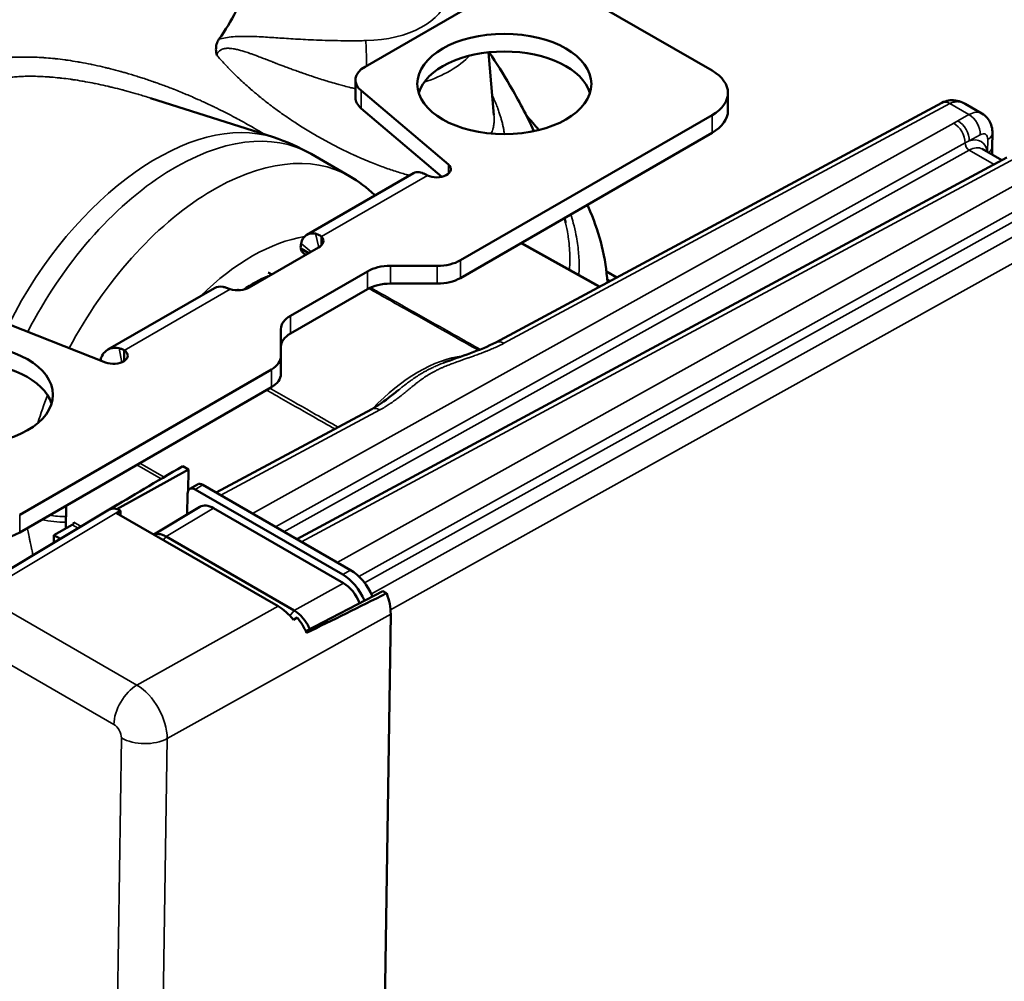
# Model space of a CAD drawing. Units: millimetres. Extents: x 0 to 2376, y 0 to 1680.
# Drawn here: x 2068 to 2159, y 720 to 809 of the extents above; entities that cross this region are included whole.
import ezdxf

# ---------------------------------------------------------------- set-up
doc = ezdxf.new("R2010")
doc.units = ezdxf.units.MM
doc.header["$LTSCALE"] = 4
doc.layers.add('Visible (ISO)', color=7, linetype='Continuous', lineweight=50)
doc.layers.add('Visible Narrow (ISO)', color=7, linetype='Continuous', lineweight=35)

msp = doc.modelspace()

# ---------------------------------------------------------------- linework, layer by layer
at = {"layer": 'Visible (ISO)'}
for p, q in [((2099.921, 804.324), (2112.018, 811.308)), ((2119.089, 811.308), (2131.817, 803.96)), ((2111.274, 805.644), (2111.768, 799.882)), ((2099.043, 803.099), (2099.043, 801.466)), ((2107.578, 795.319), (2099.562, 802.125)), ((2133.282, 801.918), (2133.282, 800.285)), ((2080.201, 801.44), (2091.494, 797.831)), ((2111.931, 778.97), (2152.942, 801.009)), ((2106.975, 794.197), (2099.562, 800.492)), ((2155.082, 800.911), (2156.631, 800.017)), ((2131.817, 799.877), (2108.684, 786.521)), ((2131.817, 798.244), (2108.684, 784.888)), ((2157.586, 798.225), (2157.567, 796.956)), ((2158.447, 795.718), (2156.645, 796.758)), ((2157.561, 796.592), (2157.556, 796.232)), ((2158.916, 795.97), (2093.638, 760.89)), ((2094.961, 796.298), (2098.497, 794.257)), ((2094.567, 788.871), (2104.376, 794.534)), ((2095.918, 788.704), (2095.918, 787.903)), ((2095.649, 787.691), (2089.285, 784.017)), ((2094.011, 787.603), (2094.754, 787.174)), ((2121.481, 784.103), (2114.278, 788.118)), ((2118.72, 787.458), (2118.72, 787.458)), ((2094.298, 787.162), (2094.515, 787.036)), ((2118.727, 787.315), (2118.727, 787.315)), ((2119.566, 786.969), (2119.566, 786.969)), ((2106.563, 786.014), (2102.26, 786.014)), ((2100.139, 785.507), (2093.068, 781.424)), ((2123.061, 784.952), (2122.107, 785.502)), ((2076.272, 778.308), (2086.082, 783.972)), ((2100.139, 783.874), (2093.068, 779.791)), ((2106.563, 784.381), (2102.26, 784.381)), ((2064.284, 781.758), (2076.073, 777.129)), ((2092.189, 780.2), (2092.189, 777.715)), ((2077.792, 777.262), (2077.792, 778.238)), ((2092.189, 777.715), (2092.189, 776.082)), ((2107.117, 777.086), (2107.117, 777.086)), ((2068.178, 763.135), (2091.31, 776.491)), ((2068.178, 761.502), (2091.31, 774.858)), ((2103.036, 774.628), (2103.036, 774.628)), ((2086.237, 765.163), (2100.539, 772.849)), ((2083.692, 767.295), (2083.171, 767.596)), ((2077.095, 763.649), (2083.692, 767.295)), ((2083.662, 765.326), (2083.692, 767.295)), ((2084.508, 765.913), (2083.813, 765.497)), ((2085.016, 765.868), (2098.593, 758.029)), ((2083.573, 763.148), (2083.602, 765.037)), ((2084.321, 765.453), (2097.873, 757.628)), ((2077.173, 764.056), (2063.501, 755.882)), ((2072.422, 761.866), (2072.454, 763.971)), ((2077.089, 763.288), (2077.437, 763.495)), ((2077.089, 763.288), (2091.945, 754.711)), ((2077.437, 763.495), (2077.419, 763.506)), ((2077.437, 763.495), (2077.431, 763.09)), ((2080.506, 761.315), (2084.736, 763.844)), ((2097.933, 756.846), (2086.007, 763.732)), ((2071.325, 761.265), (2073.015, 762.191)), ((2071.314, 760.553), (2071.325, 761.265)), ((2071.325, 761.265), (2071.936, 760.925)), ((2081.639, 761.121), (2093.41, 754.325)), ((2094.485, 752.42), (2101.554, 756.108)), ((2101.909, 755.903), (2101.554, 756.108)), ((2102.279, 753.997), (2101.185, 681.034)), ((2093.694, 753.677), (2093.334, 753.476))]:
    msp.add_line(p, q, dxfattribs=at)
for centre in [(2112.725, 802.735), (2063.228, 774.158)]:
    msp.add_ellipse(centre, major_axis=(-8, 0), ratio=0.57735, dxfattribs=at)
for centre, major_axis, ratio, start_param, end_param in [((2112.725, 801.102), (-8, 0), 0.57735, 3.319303, 6.105475), ((2102.043, 803.099), (-3, 0), 0.57735, 5.497787, 6.880327), ((2128.282, 801.918), (5, 0), 0.57735, 5.497787, 7.068583), ((2102.043, 801.466), (-3, 0), 0.57735, 0, 0.597141), ((2128.282, 800.285), (5, 0), 0.57735, 5.497787, 6.283185), ((2155.385, 797.85), (1.244, 2.169), 0.575297, 6.281464, 6.281474), ((2106.503, 794.897), (1.3, 0), 0.57735, 4.00399, 6.880327), ((2095.967, 786.446), (-1.4, 2.425), 0.57735, 5.811022, 6.847213), ((2094.588, 788.303), (1.5, 0), 0.57735, 5.497787, 6.763891), ((2095.048, 788.461), (-0.75, -1.299), 0.57735, 5.711425, 6.283185), ((2106.563, 787.746), (-3, 0), 0.57735, 1.570796, 2.356194), ((2102.26, 784.282), (-3, 0), 0.57735, 4.712389, 5.497787), ((2089.532, 772.606), (7.175, 12.427), 0.57735, 0.637558, 0.866497), ((2106.563, 786.113), (-3, 0), 0.57735, 1.570796, 2.356194), ((2087.482, 781.547), (-1.4, 2.425), 0.57735, 5.811022, 6.283185), ((2088.224, 784.629), (-1.5, 0), 0.57735, 1.090091, 2.356194), ((2102.26, 782.649), (-3, 0), 0.57735, 4.712389, 5.497787), ((2095.189, 780.2), (-3, 0), 0.57735, 5.497787, 6.283185), ((2095.189, 778.567), (-3, 0), 0.57735, 5.497787, 6.283185), ((2076.804, 777.75), (1.3, 0), 0.57735, 4.115248, 6.991584), ((2089.189, 777.715), (3, 0), 0.57735, 5.497787, 6.283185), ((2063.228, 772.525), (-8, 0), 0.57735, 3.319303, 6.105475), ((2089.189, 776.082), (3, 0), 0.57735, 5.497787, 6.283185), ((2106.068, 779.001), (-39.81, -22.138), 0.030764, 5.307967, 5.534853), ((2084.309, 764.629), (-0.487, 0.874), 0.58716, 5.506814, 7.077306), ((2085.004, 765.044), (-0.487, 0.874), 0.58716, 5.506814, 6.301091), ((2085.976, 761.672), (-1.217, 2.185), 0.58716, 5.506814, 6.301091), ((2077.394, 761.858), (-0.974, 1.748), 0.58716, 5.506814, 6.273572), ((2073.018, 762.355), (0.101, 0.172), 0.582451, 3.913708, 5.484504), ((2064.642, 763.543), (5, 0), 0.57735, 3.926991, 5.497787), ((2097.829, 754.746), (-1.704, 3.057), 0.587517, 4.548492, 5.506521), ((2098.549, 755.147), (1.704, -3.057), 0.587517, 1.400285, 2.364928), ((2097.901, 754.788), (-1.217, 2.184), 0.587517, 4.487214, 5.506521), ((2141.482, 779.064), (82.448, 42.642), 0.029635, 4.091625, 4.196501), ((2099.45, 755.629), (1.947, -3.494), 0.587517, 0.794436, 1.329007), ((2091.894, 751.417), (-1.947, 3.494), 0.587517, 4.990469, 5.506521), ((2092.255, 751.618), (-1.946, 3.493), 0.587338, 4.575427, 4.990544), ((2163.92, 723.535), (15, 0), 0.57735, 4.074687, 7.732519), ((2163.92, 721.085), (15, 0), 0.57735, 3.938116, 6.283185)]:
    msp.add_ellipse(centre, major_axis=major_axis, ratio=ratio, start_param=start_param, end_param=end_param, dxfattribs=at)
for points, knots in [([(2086.497, 806.853), (2087.699, 808.527), (2088.58, 810.263), (2089.51, 813.844), (2089.537, 815.626), (2089.147, 817.409)], [-1.866908, -1.866908, -1.866908, -1.866908, -0.934165, -0.934165, -0.000002, -0.000002, -0.000002, -0.000002]), ([(2086.287, 805.395), (2086.25, 805.563), (2086.201, 805.897), (2086.25, 806.402), (2086.396, 806.711), (2086.497, 806.853)], [0.0000263, 0.0000263, 0.0000263, 0.0000263, 0.3333333, 0.6666667, 1, 1, 1, 1]), ([(2111.327, 805.65), (2111.994, 804.659), (2112.634, 803.644), (2114.034, 801.25), (2114.777, 799.843), (2115.45, 798.392)], [6.193218, 6.193218, 6.193218, 6.193218, 6.5720541, 6.5720541, 7.0668586, 7.0668586, 7.0668586, 7.0668586]), ([(2152.942, 801.009), (2153.13, 801.11), (2153.336, 801.18), (2153.756, 801.252), (2153.974, 801.255), (2154.41, 801.195), (2154.631, 801.129), (2154.921, 800.999), (2155.003, 800.957), (2155.082, 800.911)], [0, 0, 0, 0, 0.064788, 0.064788, 0.1298091, 0.1298091, 0.1988581, 0.1988581, 0.2267356, 0.2267356, 0.2267356, 0.2267356]), ([(2156.631, 800.017), (2156.807, 799.915), (2156.968, 799.782), (2157.233, 799.476), (2157.34, 799.301), (2157.501, 798.923), (2157.552, 798.714), (2157.583, 798.412), (2157.587, 798.318), (2157.586, 798.225)], [0, 0, 0, 0, 0.0631123, 0.0631123, 0.1255281, 0.1255281, 0.1913296, 0.1913296, 0.2204278, 0.2204278, 0.2204278, 0.2204278]), ([(2104.376, 794.534), (2104.451, 794.577), (2104.535, 794.607), (2104.624, 794.621), (2104.637, 794.623), (2104.65, 794.625), (2104.663, 794.626), (2104.814, 794.643), (2104.981, 794.62), (2105.157, 794.557), (2105.172, 794.551), (2105.187, 794.546), (2105.202, 794.54)], [0.58971, 0.58971, 0.58971, 0.58971, 0.7297719, 0.7297719, 0.7297719, 0.75, 0.75, 0.75, 0.9805174, 0.9805174, 0.9805174, 1, 1, 1, 1]), ([(2100.831, 792.487), (2100.816, 792.502), (2100.801, 792.516), (2100.099, 793.193), (2099.328, 793.777), (2098.497, 794.257)], [3.7848047, 3.7848047, 3.7848047, 3.7848047, 3.7879009, 3.7879009, 3.9304099, 3.9304099, 3.9304099, 3.9304099]), ([(2105.202, 794.54), (2105.24, 794.525), (2105.278, 794.509), (2105.359, 794.474), (2105.4, 794.455), (2105.485, 794.415), (2105.528, 794.393), (2105.601, 794.356), (2105.629, 794.342), (2105.657, 794.327)], [0, 0, 0, 0, 0.276116, 0.276116, 0.551613, 0.551613, 0.826944, 0.826944, 1, 1, 1, 1]), ([(2120.349, 791.623), (2120.443, 791.419), (2120.533, 791.214), (2121.511, 788.922), (2122.072, 786.71), (2122.193, 784.485)], [7.234884, 7.234884, 7.234884, 7.234884, 7.336197, 7.336197, 8.363535, 8.363535, 8.363535, 8.363535]), ([(2095.357, 788.973), (2095.456, 788.953), (2095.553, 788.92), (2095.741, 788.83), (2095.832, 788.773), (2095.918, 788.704)], [0.000001, 0.000001, 0.000001, 0.000001, 0.04408289, 0.04408289, 0.08813021, 0.08813021, 0.08813021, 0.08813021]), ([(2094.035, 788.063), (2094.019, 787.99), (2094.009, 787.914), (2094.001, 787.761), (2094.003, 787.682), (2094.011, 787.603)], [0.00000073, 0.00000073, 0.00000073, 0.00000073, 0.03107878, 0.03107878, 0.06215729, 0.06215729, 0.06215729, 0.06215729]), ([(2091.216, 785.299), (2091.262, 785.272), (2091.306, 785.244), (2091.347, 785.215), (2091.349, 785.214), (2091.351, 785.212), (2091.353, 785.211)], [0, 0, 0, 0, 0.08333333, 0.08333333, 0.08333333, 0.08744525, 0.08744525, 0.08744525, 0.08744525]), ([(2087.531, 783.861), (2087.412, 783.911), (2087.296, 783.954), (2087.076, 784.026), (2086.97, 784.054), (2086.872, 784.074)], [0.000001, 0.000001, 0.000001, 0.000001, 0.04403542, 0.04403542, 0.08810439, 0.08810439, 0.08810439, 0.08810439]), ([(2077.309, 778.436), (2077.093, 778.483), (2076.884, 778.49), (2076.691, 778.458), (2076.674, 778.455), (2076.658, 778.452), (2076.642, 778.448), (2076.452, 778.409), (2076.28, 778.329), (2076.131, 778.213), (2076.118, 778.203), (2076.105, 778.192), (2076.092, 778.181), (2075.948, 778.059), (2075.828, 777.899), (2075.737, 777.711), (2075.729, 777.694), (2075.721, 777.677), (2075.714, 777.66), (2075.666, 777.554), (2075.628, 777.438), (2075.599, 777.316)], [0, 0, 0, 0, 0.2305178, 0.2305178, 0.2305178, 0.25, 0.25, 0.25, 0.4797717, 0.4797717, 0.4797717, 0.5, 0.5, 0.5, 0.7297719, 0.7297719, 0.7297719, 0.75, 0.75, 0.75, 0.8766072, 0.8766072, 0.8766072, 0.8766072]), ([(2077.792, 778.238), (2077.75, 778.265), (2077.707, 778.289), (2077.62, 778.332), (2077.576, 778.352), (2077.487, 778.387), (2077.441, 778.402), (2077.367, 778.423), (2077.338, 778.43), (2077.309, 778.436)], [0, 0, 0, 0, 0.275354, 0.275354, 0.550721, 0.550721, 0.826892, 0.826892, 1, 1, 1, 1]), ([(2107.117, 777.086), (2107.942, 777.405), (2108.795, 777.686), (2110.445, 778.286), (2111.257, 778.608), (2111.931, 778.97)], [0, 0, 0, 0, 0.2998418, 0.2998418, 0.6012183, 0.6012183, 0.6012183, 0.6012183]), ([(2100.539, 772.849), (2101.317, 773.267), (2101.962, 773.759), (2102.748, 774.393), (2102.891, 774.51), (2103.036, 774.628)], [0, 0, 0, 0, 0.3478412, 0.3478412, 0.4250452, 0.4250452, 0.4250452, 0.4250452]), ([(2080.523, 761.305), (2080.654, 761.351), (2080.799, 761.368), (2081.062, 761.344), (2081.175, 761.32), (2081.405, 761.241), (2081.522, 761.188), (2081.639, 761.121)], [0.2239541, 0.2239541, 0.2239541, 0.2239541, 0.2943169, 0.2943169, 0.3438468, 0.3438468, 0.3933734, 0.3933734, 0.3933734, 0.3933734]), ([(2093.41, 754.325), (2093.526, 754.257), (2093.642, 754.176), (2093.87, 753.99), (2093.981, 753.886), (2094.298, 753.545), (2094.489, 753.282), (2094.72, 752.871), (2094.786, 752.74), (2094.843, 752.608)], [0, 0, 0, 0, 0.0495325, 0.0495325, 0.099057, 0.099057, 0.1966868, 0.1966868, 0.2406968, 0.2406968, 0.2406968, 0.2406968])]:
    msp.add_open_spline(points, degree=3, knots=knots, dxfattribs=at)
for points in [[(2080.201, 801.44), (2080.2, 801.44), (2080.199, 801.44), (2080.198, 801.44)], [(2111.768, 799.881), (2111.768, 799.882), (2111.768, 799.882), (2111.768, 799.882)], [(2114.75, 799.837), (2115.145, 799.395), (2115.529, 798.948), (2115.903, 798.496)], [(2091.494, 797.831), (2092.697, 797.447), (2093.866, 796.93), (2094.961, 796.298)], [(2157.567, 796.956), (2157.565, 796.835), (2157.563, 796.713), (2157.561, 796.592)], [(2118.257, 790.415), (2118.293, 790.266), (2118.328, 790.117), (2118.362, 789.967)], [(2118.362, 789.967), (2118.362, 789.966), (2118.362, 789.964), (2118.362, 789.963)], [(2091.216, 785.299), (2091.155, 785.336), (2091.094, 785.372), (2091.032, 785.408)], [(2088.312, 783.765), (2088.272, 783.785), (2088.232, 783.805), (2088.193, 783.826)]]:
    msp.add_open_spline(points, degree=3, dxfattribs=at)
at = {"layer": 'Visible Narrow (ISO)'}
for p, q in [((2099.562, 802.125), (2099.562, 800.492)), ((2112.669, 778.889), (2153.68, 800.928)), ((2153.68, 800.928), (2155.431, 799.917)), ((2131.817, 799.877), (2131.817, 798.244)), ((2154.414, 799.351), (2155.431, 799.917)), ((2089.577, 763.235), (2154.03, 799.136)), ((2155.457, 797.503), (2156.473, 798.069)), ((2157.156, 797.64), (2157.138, 796.473)), ((2091.691, 762.014), (2155.072, 797.319)), ((2155.455, 796.652), (2092.466, 761.567)), ((2157.736, 795.335), (2155.455, 796.652)), ((2159.654, 795.889), (2094.066, 760.643)), ((2097.355, 758.744), (2161.808, 794.645)), ((2107.578, 795.319), (2107.578, 794.475)), ((2105.657, 794.327), (2095.918, 788.704)), ((2099.346, 757.455), (2162.85, 792.828)), ((2163.233, 792.162), (2099.871, 756.869)), ((2164.447, 791.461), (2100.503, 755.844)), ((2165.489, 789.613), (2102.265, 754.397)), ((2095.357, 788.973), (2095.664, 787.7)), ((2094.035, 788.063), (2094.957, 787.291)), ((2121.424, 784.072), (2114.223, 788.086)), ((2108.684, 786.521), (2108.684, 784.888)), ((2102.26, 786.014), (2102.26, 784.381)), ((2106.563, 786.014), (2106.563, 784.381)), ((2119.597, 786.275), (2119.597, 786.275)), ((2091.216, 785.299), (2091.214, 785.13)), ((2100.139, 785.507), (2100.139, 783.874)), ((2122.454, 784.626), (2122.174, 784.787)), ((2087.531, 783.861), (2077.792, 778.238)), ((2093.068, 781.424), (2093.068, 779.791)), ((2077.309, 778.436), (2077.554, 777.137)), ((2091.31, 776.491), (2091.31, 774.858)), ((2086.665, 764.916), (2101.277, 772.768)), ((2078.937, 767.714), (2081.171, 766.425)), ((2079.22, 767.877), (2081.452, 766.59)), ((2085.016, 765.868), (2084.321, 765.453)), ((2077.419, 763.506), (2064.527, 755.798)), ((2068.178, 763.135), (2068.178, 761.502)), ((2081.639, 761.121), (2086.007, 763.732)), ((2073.548, 761.889), (2073.015, 762.191)), ((2073.827, 762.056), (2073.16, 762.433)), ((2081.639, 761.121), (2081.383, 760.809)), ((2098.593, 758.029), (2097.873, 757.628)), ((2097.933, 756.846), (2093.41, 754.325)), ((2078.955, 747.469), (2064.527, 755.798)), ((2091.945, 754.711), (2078.955, 747.469)), ((2102.279, 753.997), (2081.734, 742.542)), ((2093.41, 754.325), (2093.015, 753.844)), ((2076.834, 743.837), (2063.113, 751.759)), ((2076.448, 670.464), (2077.529, 742.606)), ((2080.653, 670.4), (2081.734, 742.542))]:
    msp.add_line(p, q, dxfattribs=at)
for centre, major_axis, ratio, start_param, end_param in [((2099.785, 811.186), (7.736, 0), 0.57735, 4.739835, 7.629114), ((2099.998, 803.863), (-0.055, 3.5), 0.022409, 4.868302, 5.667525), ((2099.785, 808.527), (-11.228, 0), 0.57735, 2.089938, 2.628573), ((2153.652, 799.688), (-0.71, 1.321), 0.587205, 5.515659, 6.283185), ((2080.742, 775.64), (12.394, 21.466), 0.57735, 0.125007, 1.670538), ((2155.385, 797.85), (1.244, 2.169), 0.575297, 6.281478, 7.040698), ((2154.387, 798.11), (0.73, -1.31), 0.597281, 0.794397, 2.365118), ((2155.403, 798.677), (0.73, -1.31), 0.597281, 0.794397, 2.365118), ((2082.461, 774.647), (12.5, 21.651), 0.57735, 0, 1.658512), ((2154.002, 797.896), (0.73, -1.31), 0.597281, 0.818751, 2.365118), ((2156.455, 797.243), (0.494, 0.87), 0.572203, 5.476103, 7.038176), ((2155.016, 794.808), (1.505, 2.653), 0.572203, 5.670908, 6.857001), ((2156.086, 798.247), (1.5, -0.022), 0.567186, 5.515089, 6.283187), ((2155.465, 797.107), (0.268, -0.48), 0.597281, 3.960344, 5.50671), ((2155.408, 794.585), (-1.231, -2.176), 0.571066, 3.136475, 3.895693), ((2156.067, 796.978), (1.5, -0.022), 0.567187, 5.601037, 6.283186), ((2156.061, 796.614), (1.5, -0.022), 0.567186, 5.917073, 6.283185), ((2085.997, 772.606), (12.5, 21.651), 0.57735, 0, 1.634003), ((2089.532, 770.565), (10, 17.321), 0.57735, 0.437696, 1.124692), ((2112.641, 777.649), (-0.71, 1.321), 0.587205, 5.515659, 6.283185), ((2104.929, 763.587), (7.904, 13.443), 0.582779, 0.423189, 1.186373), ((2085.997, 772.606), (12.5, 21.651), 0.57735, 1.826555, 1.938575), ((2101.249, 771.527), (-0.71, 1.321), 0.587205, 5.515659, 6.283185), ((2071.892, 765.652), (4.991, -0.304), 0.533794, 4.545446, 4.854611), ((2071.851, 765.061), (4.985, -0.381), 0.521869, 4.418906, 4.868565), ((2078.955, 745.019), (1.5, 2.598), 0.57735, 0.785398, 2.338741), ((2078.943, 744.196), (-1.948, 3.494), 0.572259, 3.935894, 5.506412), ((2076.822, 743.014), (-0.487, 0.873), 0.587338, 3.935808, 5.506731), ((2079.65, 743.787), (3, -0.045), 0.567186, 3.935566, 5.48891)]:
    msp.add_ellipse(centre, major_axis=major_axis, ratio=ratio, start_param=start_param, end_param=end_param, dxfattribs=at)
for points, knots in [([(2099.998, 806.721), (2099.524, 806.713), (2098.615, 806.707), (2097.373, 806.718), (2096.229, 806.745), (2095.178, 806.784), (2094.208, 806.831), (2093.311, 806.883), (2092.485, 806.935), (2091.719, 806.986), (2090.968, 807.034), (2090.182, 807.079), (2089.361, 807.112), (2088.541, 807.118), (2087.773, 807.084), (2087.092, 807), (2086.686, 806.909), (2086.497, 806.853)], [0, 0, 0, 0, 0.0666667, 0.1333333, 0.2, 0.2666667, 0.3333333, 0.4, 0.4666667, 0.5333333, 0.6, 0.6666667, 0.7333333, 0.8, 0.8666667, 0.9333333, 1, 1, 1, 1]), ([(2099.043, 802.292), (2098.903, 802.326), (2098.766, 802.36), (2098.415, 802.449), (2098.205, 802.503), (2097.919, 802.58), (2097.84, 802.601), (2097.603, 802.666), (2097.447, 802.709), (2097.066, 802.817), (2096.844, 802.881), (2096.571, 802.962), (2096.516, 802.979), (2096.328, 803.035), (2096.198, 803.075), (2095.871, 803.176), (2095.677, 803.238), (2095.417, 803.321), (2095.346, 803.344), (2095.168, 803.402), (2095.061, 803.438), (2094.768, 803.536), (2094.584, 803.598), (2094.338, 803.683), (2094.27, 803.706), (2094.115, 803.76), (2094.028, 803.791), (2093.764, 803.884), (2093.591, 803.946), (2093.358, 804.03), (2093.294, 804.054), (2093.161, 804.102), (2093.091, 804.128), (2092.87, 804.209), (2092.722, 804.265), (2092.502, 804.347), (2092.428, 804.375), (2092.3, 804.424), (2092.246, 804.444), (2092.069, 804.512), (2091.949, 804.558), (2091.74, 804.638), (2091.651, 804.672), (2091.52, 804.723), (2091.478, 804.739), (2091.311, 804.803), (2091.189, 804.851), (2090.983, 804.931), (2090.899, 804.963), (2090.781, 805.009), (2090.747, 805.022), (2090.566, 805.092), (2090.419, 805.148), (2090.205, 805.23), (2090.137, 805.256), (2090.042, 805.291), (2090.015, 805.301), (2089.876, 805.354), (2089.764, 805.395), (2089.548, 805.474), (2089.444, 805.511), (2089.336, 805.549), (2089.33, 805.551), (2089.306, 805.56), (2089.287, 805.566), (2089.185, 805.602), (2089.102, 805.63), (2088.945, 805.682), (2088.87, 805.706), (2088.736, 805.748), (2088.676, 805.766), (2088.608, 805.786), (2088.597, 805.789), (2088.521, 805.811), (2088.455, 805.83), (2088.328, 805.864), (2088.266, 805.879), (2088.145, 805.908), (2088.086, 805.922), (2088.016, 805.936), (2088.005, 805.939), (2087.99, 805.941), (2087.988, 805.942), (2087.918, 805.956), (2087.853, 805.968), (2087.714, 805.989), (2087.642, 805.998), (2087.541, 806.008), (2087.51, 806.01), (2087.478, 806.012), (2087.475, 806.012), (2087.426, 806.015), (2087.38, 806.016), (2087.293, 806.017), (2087.252, 806.016), (2087.174, 806.011), (2087.137, 806.008), (2087.089, 806.002), (2087.077, 806), (2087.06, 805.998), (2087.054, 805.997), (2087.015, 805.991), (2086.982, 805.985), (2086.919, 805.97), (2086.888, 805.962), (2086.829, 805.943), (2086.801, 805.932), (2086.756, 805.914), (2086.74, 805.907), (2086.716, 805.895), (2086.709, 805.891), (2086.664, 805.868), (2086.629, 805.847), (2086.564, 805.8), (2086.534, 805.776), (2086.49, 805.733), (2086.474, 805.717), (2086.451, 805.69), (2086.443, 805.681), (2086.41, 805.64), (2086.387, 805.607), (2086.348, 805.54), (2086.331, 805.506), (2086.306, 805.446), (2086.296, 805.421), (2086.287, 805.395)], [0.0394206, 0.0394206, 0.0394206, 0.0394206, 0.0555556, 0.0555556, 0.0812001, 0.0812001, 0.0910654, 0.0910654, 0.1111111, 0.1111111, 0.1407098, 0.1407098, 0.1483854, 0.1483854, 0.1666667, 0.1666667, 0.1950058, 0.1950058, 0.2056699, 0.2056699, 0.2222222, 0.2222222, 0.2516889, 0.2516889, 0.2629625, 0.2629625, 0.2777778, 0.2777778, 0.3085103, 0.3085103, 0.3202631, 0.3202631, 0.3333333, 0.3333333, 0.3624675, 0.3624675, 0.3776091, 0.3776091, 0.3888889, 0.3888889, 0.4149673, 0.4149673, 0.434869, 0.434869, 0.4444444, 0.4444444, 0.4726967, 0.4726967, 0.4920552, 0.4920552, 0.5, 0.5, 0.5338111, 0.5338111, 0.5493635, 0.5493635, 0.5555556, 0.5555556, 0.5813034, 0.5813034, 0.6053483, 0.6053483, 0.6067107, 0.6067107, 0.6111111, 0.6111111, 0.630788, 0.630788, 0.649035, 0.649035, 0.6640702, 0.6640702, 0.6666667, 0.6666667, 0.6838299, 0.6838299, 0.7008943, 0.7008943, 0.7179142, 0.7179142, 0.7214092, 0.7214092, 0.7222222, 0.7222222, 0.7424332, 0.7424332, 0.7668148, 0.7668148, 0.7777778, 0.7777778, 0.7786703, 0.7786703, 0.7959044, 0.7959044, 0.8124686, 0.8124686, 0.8282054, 0.8282054, 0.8333333, 0.8333333, 0.8358829, 0.8358829, 0.8508361, 0.8508361, 0.8656567, 0.8656567, 0.8801803, 0.8801803, 0.8888889, 0.8888889, 0.8931119, 0.8931119, 0.9136117, 0.9136117, 0.9329548, 0.9329548, 0.9444444, 0.9444444, 0.950469, 0.950469, 0.9701099, 0.9701099, 0.9877859, 0.9877859, 1, 1, 1, 1]), ([(2090.743, 798.071), (2090.513, 798.211), (2090.281, 798.351), (2090.026, 798.501), (2090.007, 798.512), (2089.761, 798.657), (2089.533, 798.789), (2089.073, 799.05), (2088.841, 799.179), (2088.419, 799.411), (2088.228, 799.514), (2088.013, 799.629), (2087.988, 799.643), (2087.712, 799.789), (2087.462, 799.92), (2086.96, 800.177), (2086.709, 800.303), (2086.32, 800.495), (2086.181, 800.562), (2086.015, 800.643), (2085.985, 800.657), (2085.618, 800.833), (2085.286, 800.989), (2084.683, 801.263), (2084.412, 801.384), (2084.112, 801.515), (2084.079, 801.529), (2083.671, 801.705), (2083.302, 801.861), (2082.74, 802.089), (2082.543, 802.168), (2082.313, 802.258), (2082.279, 802.272), (2081.887, 802.425), (2081.536, 802.557), (2081.012, 802.749), (2080.834, 802.813), (2080.62, 802.889), (2080.584, 802.902), (2080.195, 803.038), (2079.849, 803.155), (2079.361, 803.314), (2079.214, 803.361), (2079.029, 803.419), (2078.991, 803.431), (2078.607, 803.551), (2078.269, 803.653), (2077.815, 803.784), (2077.694, 803.818), (2077.534, 803.863), (2077.495, 803.874), (2077.141, 803.971), (2076.833, 804.053), (2076.41, 804.16), (2076.289, 804.19), (2076.129, 804.229), (2076.088, 804.239), (2075.72, 804.327), (2075.4, 804.4), (2075.008, 804.484), (2074.929, 804.501), (2074.81, 804.526), (2074.769, 804.535), (2074.393, 804.612), (2074.067, 804.674), (2073.702, 804.739), (2073.656, 804.747), (2073.569, 804.762), (2073.527, 804.769), (2073.199, 804.825), (2072.918, 804.869), (2072.575, 804.919), (2072.508, 804.928), (2072.398, 804.943), (2072.356, 804.949), (2072.027, 804.993), (2071.746, 805.027), (2071.425, 805.062), (2071.38, 805.066), (2071.291, 805.075), (2071.249, 805.08), (2070.944, 805.11), (2070.686, 805.131), (2070.385, 805.153), (2070.336, 805.156), (2070.245, 805.162), (2070.202, 805.165), (2069.91, 805.183), (2069.666, 805.194), (2069.383, 805.203), (2069.34, 805.204), (2069.254, 805.207), (2069.211, 805.208), (2068.933, 805.214), (2068.703, 805.216), (2068.437, 805.214), (2068.398, 805.214), (2068.315, 805.213), (2068.272, 805.212), (2068.011, 805.207), (2067.797, 805.2), (2067.547, 805.188), (2067.507, 805.186), (2067.424, 805.182), (2067.381, 805.179), (2067.136, 805.164), (2066.936, 805.149), (2066.701, 805.128), (2066.662, 805.124), (2066.58, 805.116), (2066.537, 805.112), (2066.303, 805.087), (2066.114, 805.064), (2065.893, 805.034), (2065.857, 805.029), (2065.779, 805.018), (2065.736, 805.011), (2065.559, 804.984), (2065.426, 804.962), (2065.217, 804.925), (2065.14, 804.911), (2065.022, 804.888), (2064.98, 804.88), (2064.786, 804.84), (2064.636, 804.808), (2064.446, 804.763), (2064.402, 804.752), (2064.317, 804.732), (2064.277, 804.721), (2064.112, 804.679), (2063.989, 804.646), (2063.814, 804.596), (2063.759, 804.58), (2063.666, 804.552), (2063.627, 804.541), (2063.463, 804.49), (2063.34, 804.449), (2063.179, 804.394), (2063.139, 804.38), (2063.061, 804.352), (2063.023, 804.338), (2062.875, 804.284), (2062.767, 804.242), (2062.617, 804.182), (2062.574, 804.164), (2062.495, 804.131), (2062.458, 804.116), (2062.304, 804.049), (2062.189, 803.998), (2062.049, 803.932), (2062.023, 803.919), (2061.961, 803.889), (2061.925, 803.872), (2061.753, 803.787), (2061.621, 803.717), (2061.491, 803.646)], [0.1256515, 0.1256515, 0.1256515, 0.1256515, 0.137931, 0.137931, 0.1389543, 0.1389543, 0.1507788, 0.1507788, 0.1626575, 0.1626575, 0.1724138, 0.1724138, 0.1736908, 0.1736908, 0.1865618, 0.1865618, 0.1995989, 0.1995989, 0.2068966, 0.2068966, 0.2084379, 0.2084379, 0.2263735, 0.2263735, 0.2413793, 0.2413793, 0.2431821, 0.2431821, 0.2643027, 0.2643027, 0.2758621, 0.2758621, 0.2779216, 0.2779216, 0.2992038, 0.2992038, 0.3103448, 0.3103448, 0.3126624, 0.3126624, 0.3350064, 0.3350064, 0.3448276, 0.3448276, 0.3474029, 0.3474029, 0.3707143, 0.3707143, 0.3793103, 0.3793103, 0.3821423, 0.3821423, 0.4047026, 0.4047026, 0.4137931, 0.4137931, 0.4168832, 0.4168832, 0.4419579, 0.4419579, 0.4482759, 0.4482759, 0.4516246, 0.4516246, 0.4788677, 0.4788677, 0.4827586, 0.4827586, 0.4863632, 0.4863632, 0.5111318, 0.5111318, 0.5172414, 0.5172414, 0.5211032, 0.5211032, 0.5473517, 0.5473517, 0.5517241, 0.5517241, 0.5558432, 0.5558432, 0.5812671, 0.5812671, 0.5862069, 0.5862069, 0.5905833, 0.5905833, 0.616079, 0.616079, 0.6206897, 0.6206897, 0.6253234, 0.6253234, 0.6506867, 0.6506867, 0.6551724, 0.6551724, 0.660063, 0.660063, 0.6849189, 0.6849189, 0.6896552, 0.6896552, 0.694804, 0.694804, 0.7192306, 0.7192306, 0.7241379, 0.7241379, 0.7295419, 0.7295419, 0.7538795, 0.7538795, 0.7586207, 0.7586207, 0.7642732, 0.7642732, 0.7823326, 0.7823326, 0.7931034, 0.7931034, 0.7990204, 0.7990204, 0.8208726, 0.8208726, 0.8275862, 0.8275862, 0.8337707, 0.8337707, 0.8531132, 0.8531132, 0.862069, 0.862069, 0.8685069, 0.8685069, 0.8894643, 0.8894643, 0.8965517, 0.8965517, 0.9032485, 0.9032485, 0.9230163, 0.9230163, 0.9310345, 0.9310345, 0.9379844, 0.9379844, 0.9603075, 0.9603075, 0.9655172, 0.9655172, 0.9727212, 0.9727212, 1, 1, 1, 1]), ([(2086.287, 805.395), (2086.342, 805.33), (2086.399, 805.264), (2086.58, 805.054), (2086.71, 804.908), (2086.979, 804.611), (2087.119, 804.46), (2087.337, 804.23), (2087.411, 804.153), (2087.634, 803.923), (2087.788, 803.769), (2088.107, 803.455), (2088.272, 803.296), (2088.535, 803.048), (2088.629, 802.961), (2088.878, 802.732), (2089.035, 802.591), (2089.356, 802.307), (2089.519, 802.166), (2089.74, 801.978), (2089.794, 801.933), (2089.964, 801.79), (2090.083, 801.692), (2090.383, 801.447), (2090.566, 801.3), (2090.94, 801.007), (2091.129, 800.862), (2091.385, 800.668), (2091.448, 800.621), (2091.657, 800.466), (2091.806, 800.357), (2092.155, 800.104), (2092.358, 799.96), (2092.769, 799.675), (2092.977, 799.534), (2093.277, 799.333), (2093.366, 799.274), (2093.635, 799.098), (2093.818, 798.98), (2094.202, 798.737), (2094.405, 798.611), (2094.813, 798.362), (2095.018, 798.239), (2095.385, 798.024), (2095.545, 797.932), (2095.923, 797.717), (2096.144, 797.594), (2096.594, 797.348), (2096.825, 797.225), (2097.287, 796.984), (2097.52, 796.866), (2097.929, 796.662), (2098.104, 796.577), (2098.515, 796.38), (2098.752, 796.269), (2099.017, 796.149), (2099.041, 796.138), (2099.305, 796.019), (2099.547, 795.912), (2100.033, 795.704), (2100.278, 795.602), (2100.727, 795.421), (2100.931, 795.341), (2101.325, 795.191), (2101.515, 795.121), (2101.809, 795.015), (2101.912, 794.978), (2102.204, 794.876), (2102.392, 794.812), (2102.767, 794.689), (2102.954, 794.63), (2103.323, 794.517), (2103.506, 794.463), (2103.796, 794.381), (2103.903, 794.351), (2104.01, 794.323)], [0, 0, 0, 0, 0.006241, 0.006241, 0.0197872, 0.0197872, 0.0333333, 0.0333333, 0.0400822, 0.0400822, 0.0533744, 0.0533744, 0.0666667, 0.0666667, 0.073847, 0.073847, 0.0852855, 0.0852855, 0.0964839, 0.0964839, 0.1, 0.1, 0.1076307, 0.1076307, 0.1188616, 0.1188616, 0.1298372, 0.1298372, 0.1333333, 0.1333333, 0.1414426, 0.1414426, 0.1520236, 0.1520236, 0.162376, 0.162376, 0.1666667, 0.1666667, 0.1752238, 0.1752238, 0.1843635, 0.1843635, 0.1932898, 0.1932898, 0.2, 0.2, 0.2089814, 0.2089814, 0.2180197, 0.2180197, 0.2268548, 0.2268548, 0.2333333, 0.2333333, 0.2418936, 0.2418936, 0.2427619, 0.2427619, 0.2512741, 0.2512741, 0.2597095, 0.2597095, 0.2666667, 0.2666667, 0.2730979, 0.2730979, 0.2765829, 0.2765829, 0.2829376, 0.2829376, 0.2892512, 0.2892512, 0.2955115, 0.2955115, 0.2992162, 0.2992162, 0.2992162, 0.2992162]), ([(2080.198, 801.44), (2080.007, 801.502), (2079.818, 801.561), (2079.464, 801.67), (2079.298, 801.72), (2079.098, 801.779), (2079.062, 801.79), (2078.722, 801.89), (2078.426, 801.974), (2077.994, 802.092), (2077.854, 802.13), (2077.677, 802.177), (2077.639, 802.187), (2077.308, 802.274), (2077.02, 802.347), (2076.622, 802.443), (2076.506, 802.471), (2076.353, 802.507), (2076.315, 802.516), (2075.987, 802.592), (2075.704, 802.654), (2075.338, 802.731), (2075.249, 802.75), (2075.122, 802.776), (2075.084, 802.783), (2074.767, 802.847), (2074.495, 802.899), (2074.157, 802.96), (2074.085, 802.972), (2073.975, 802.991), (2073.937, 802.998), (2073.626, 803.051), (2073.361, 803.093), (2073.048, 803.139), (2072.995, 803.147), (2072.903, 803.16), (2072.864, 803.165), (2072.56, 803.208), (2072.301, 803.241), (2072.011, 803.274), (2071.975, 803.278), (2071.899, 803.286), (2071.861, 803.29), (2071.57, 803.321), (2071.323, 803.344), (2071.055, 803.366), (2071.027, 803.368), (2070.96, 803.373), (2070.922, 803.376), (2070.637, 803.397), (2070.397, 803.411), (2070.149, 803.422), (2070.134, 803.423), (2070.081, 803.425), (2070.043, 803.427), (2069.762, 803.437), (2069.525, 803.443), (2069.257, 803.444), (2069.22, 803.444), (2068.956, 803.444), (2068.737, 803.44), (2068.486, 803.432), (2068.449, 803.431), (2068.202, 803.421), (2067.998, 803.409), (2067.763, 803.391), (2067.727, 803.388), (2067.496, 803.368), (2067.307, 803.349), (2067.087, 803.321), (2067.052, 803.317), (2066.895, 803.296), (2066.776, 803.279), (2066.603, 803.251), (2066.547, 803.242), (2066.458, 803.226), (2066.423, 803.22), (2066.244, 803.187), (2066.104, 803.158), (2065.95, 803.123), (2065.932, 803.119), (2065.881, 803.108), (2065.848, 803.1), (2065.706, 803.065), (2065.599, 803.038), (2065.459, 802.999), (2065.423, 802.989), (2065.357, 802.97), (2065.326, 802.96), (2065.186, 802.918), (2065.079, 802.883), (2064.953, 802.84), (2064.931, 802.832), (2064.879, 802.813), (2064.849, 802.803), (2064.727, 802.757), (2064.636, 802.722), (2064.521, 802.674), (2064.494, 802.663), (2064.44, 802.639), (2064.412, 802.627), (2064.286, 802.571), (2064.191, 802.527), (2064.086, 802.474), (2064.074, 802.468), (2064.035, 802.448), (2064.008, 802.434), (2063.879, 802.366), (2063.781, 802.311), (2063.686, 802.253)], [0.3205368, 0.3205368, 0.3205368, 0.3205368, 0.3333411, 0.3333411, 0.3448276, 0.3448276, 0.3474016, 0.3474016, 0.3688069, 0.3688069, 0.3793103, 0.3793103, 0.3821408, 0.3821408, 0.404491, 0.404491, 0.4137931, 0.4137931, 0.4168816, 0.4168816, 0.4405685, 0.4405685, 0.4482759, 0.4482759, 0.4516229, 0.4516229, 0.4761021, 0.4761021, 0.4827586, 0.4827586, 0.4863612, 0.4863612, 0.5119219, 0.5119219, 0.5172414, 0.5172414, 0.521101, 0.521101, 0.5478416, 0.5478416, 0.5517241, 0.5517241, 0.5558408, 0.5558408, 0.5830263, 0.5830263, 0.5862069, 0.5862069, 0.5905807, 0.5905807, 0.6188913, 0.6188913, 0.6206897, 0.6206897, 0.6253206, 0.6253206, 0.6551724, 0.6551724, 0.66006, 0.66006, 0.6896552, 0.6896552, 0.6948007, 0.6948007, 0.7241379, 0.7241379, 0.7295382, 0.7295382, 0.7586207, 0.7586207, 0.7642694, 0.7642694, 0.783663, 0.783663, 0.7931034, 0.7931034, 0.7990167, 0.7990167, 0.824202, 0.824202, 0.8275862, 0.8275862, 0.8337668, 0.8337668, 0.8548344, 0.8548344, 0.862069, 0.862069, 0.8685027, 0.8685027, 0.8915356, 0.8915356, 0.8965517, 0.8965517, 0.903244, 0.903244, 0.9246715, 0.9246715, 0.9310345, 0.9310345, 0.9379799, 0.9379799, 0.962271, 0.962271, 0.9655172, 0.9655172, 0.9727157, 0.9727157, 1, 1, 1, 1]), ([(2112.733, 798.116), (2112.728, 798.156), (2112.723, 798.197), (2112.702, 798.34), (2112.686, 798.444), (2112.648, 798.656), (2112.626, 798.765), (2112.577, 798.989), (2112.55, 799.106), (2112.489, 799.343), (2112.457, 799.462), (2112.391, 799.687), (2112.36, 799.791), (2112.285, 800.024), (2112.241, 800.154), (2112.147, 800.42), (2112.097, 800.555), (2111.984, 800.848), (2111.92, 801.006), (2111.787, 801.32), (2111.719, 801.476), (2111.634, 801.66), (2111.623, 801.685), (2111.611, 801.71)], [0.53062853, 0.53062853, 0.53062853, 0.53062853, 0.53333333, 0.53333333, 0.54011209, 0.54011209, 0.54689086, 0.54689086, 0.55393222, 0.55393222, 0.56086139, 0.56086139, 0.56666667, 0.56666667, 0.57366824, 0.57366824, 0.58066982, 0.58066982, 0.58852884, 0.58852884, 0.59600956, 0.59600956, 0.59718205, 0.59718205, 0.59718205, 0.59718205]), ([(2153.68, 800.928), (2153.718, 800.949), (2153.756, 800.967), (2153.821, 800.996), (2153.847, 801.007), (2153.905, 801.029), (2153.935, 801.039), (2153.995, 801.057), (2154.026, 801.066), (2154.061, 801.074), (2154.065, 801.075), (2154.107, 801.084), (2154.145, 801.091), (2154.212, 801.1), (2154.241, 801.103), (2154.325, 801.109), (2154.38, 801.11), (2154.447, 801.107), (2154.461, 801.106), (2154.533, 801.1), (2154.593, 801.091), (2154.661, 801.077), (2154.669, 801.075), (2154.745, 801.057), (2154.812, 801.036), (2154.945, 800.984), (2155.011, 800.952), (2155.078, 800.914), (2155.08, 800.913), (2155.082, 800.911)], [0, 0, 0, 0, 0.0419275, 0.0419275, 0.0714286, 0.0714286, 0.104714, 0.104714, 0.1380619, 0.1380619, 0.1428571, 0.1428571, 0.1833689, 0.1833689, 0.2142857, 0.2142857, 0.2718616, 0.2718616, 0.2857143, 0.2857143, 0.3484435, 0.3484435, 0.3571429, 0.3571429, 0.4285714, 0.4285714, 0.5, 0.5, 0.5024367, 0.5024367, 0.5024367, 0.5024367]), ([(2111.497, 798.171), (2111.519, 798.209), (2111.54, 798.248), (2111.588, 798.348), (2111.614, 798.41), (2111.643, 798.492), (2111.649, 798.51), (2111.671, 798.577), (2111.686, 798.629), (2111.716, 798.745), (2111.729, 798.811), (2111.753, 798.947), (2111.762, 799.017), (2111.776, 799.161), (2111.781, 799.235), (2111.786, 799.365), (2111.787, 799.42), (2111.787, 799.527), (2111.786, 799.579), (2111.781, 799.712), (2111.776, 799.794), (2111.768, 799.88), (2111.768, 799.881), (2111.768, 799.881)], [0.4309301, 0.4309301, 0.4309301, 0.4309301, 0.440843, 0.440843, 0.4555169, 0.4555169, 0.4594374, 0.4594374, 0.4705882, 0.4705882, 0.4841, 0.4841, 0.4976351, 0.4976351, 0.511123, 0.511123, 0.5207819, 0.5207819, 0.5294118, 0.5294118, 0.5427205, 0.5427205, 0.5428282, 0.5428282, 0.5428282, 0.5428282]), ([(2154.03, 799.136), (2154.059, 799.152), (2154.089, 799.169), (2154.119, 799.186), (2154.149, 799.203), (2154.179, 799.219), (2154.21, 799.236), (2154.241, 799.254), (2154.273, 799.272), (2154.307, 799.291), (2154.341, 799.31), (2154.377, 799.33), (2154.414, 799.351)], [0, 0, 0, 0, 0.25, 0.25, 0.25, 0.5, 0.5, 0.5, 0.75, 0.75, 0.75, 1, 1, 1, 1]), ([(2155.072, 797.319), (2155.102, 797.336), (2155.133, 797.352), (2155.163, 797.368), (2155.193, 797.383), (2155.223, 797.398), (2155.254, 797.413), (2155.281, 797.427), (2155.309, 797.44), (2155.339, 797.453), (2155.343, 797.455), (2155.347, 797.456), (2155.351, 797.458), (2155.382, 797.472), (2155.416, 797.487), (2155.45, 797.501), (2155.452, 797.501), (2155.454, 797.502), (2155.457, 797.503)], [0, 0, 0, 0, 0.25, 0.25, 0.25, 0.5, 0.5, 0.5, 0.7200764, 0.7200764, 0.7200764, 0.75, 0.75, 0.75, 0.9859067, 0.9859067, 0.9859067, 0.9999995, 0.9999995, 0.9999995, 0.9999995]), ([(2118.83, 790.746), (2118.916, 790.478), (2118.994, 790.211), (2119.16, 789.59), (2119.242, 789.237), (2119.365, 788.612), (2119.412, 788.339), (2119.487, 787.813), (2119.517, 787.559), (2119.562, 787.055), (2119.579, 786.804), (2119.592, 786.474), (2119.594, 786.395), (2119.601, 786.073), (2119.601, 785.832), (2119.59, 785.449), (2119.584, 785.307), (2119.576, 785.165)], [0.6935831, 0.6935831, 0.6935831, 0.6935831, 0.70533235, 0.70533235, 0.72105715, 0.72105715, 0.73333333, 0.73333333, 0.74487832, 0.74487832, 0.75639788, 0.75639788, 0.76007843, 0.76007843, 0.77126523, 0.77126523, 0.77789668, 0.77789668, 0.77789668, 0.77789668]), ([(2118.362, 789.963), (2118.441, 789.616), (2118.508, 789.271), (2118.574, 788.848), (2118.586, 788.768), (2118.637, 788.409), (2118.668, 788.131), (2118.716, 787.567), (2118.732, 787.28), (2118.746, 786.722), (2118.745, 786.45), (2118.73, 786.002), (2118.721, 785.825), (2118.709, 785.648)], [0.71391564, 0.71391564, 0.71391564, 0.71391564, 0.72965564, 0.72965564, 0.73333333, 0.73333333, 0.74620214, 0.74620214, 0.7596516, 0.7596516, 0.77249724, 0.77249724, 0.78093751, 0.78093751, 0.78093751, 0.78093751]), ([(2110.339, 778.256), (2109.652, 778.643), (2108.958, 779.034), (2108.257, 779.429), (2107.144, 780.057), (2106.013, 780.695), (2104.854, 781.349), (2103.694, 782.003), (2102.506, 782.673), (2101.277, 783.366), (2100.941, 783.556), (2100.602, 783.747), (2100.259, 783.94)], [0.0926984, 0.0926984, 0.0926984, 0.0926984, 0.25, 0.25, 0.25, 0.5, 0.5, 0.5, 0.75, 0.75, 0.75, 0.8183135, 0.8183135, 0.8183135, 0.8183135]), ([(2110.514, 778.325), (2109.844, 778.703), (2109.166, 779.085), (2108.481, 779.471), (2107.368, 780.099), (2106.237, 780.737), (2105.078, 781.391), (2103.919, 782.044), (2102.731, 782.714), (2101.502, 783.408), (2101.145, 783.609), (2100.784, 783.812), (2100.421, 784.017)], [0.0964035, 0.0964035, 0.0964035, 0.0964035, 0.25, 0.25, 0.25, 0.5, 0.5, 0.5, 0.75, 0.75, 0.75, 0.8225737, 0.8225737, 0.8225737, 0.8225737]), ([(2101.277, 772.768), (2101.361, 772.813), (2101.443, 772.858), (2101.599, 772.948), (2101.674, 772.992), (2101.756, 773.041), (2101.766, 773.048), (2101.838, 773.092), (2101.898, 773.129), (2102.017, 773.204), (2102.076, 773.243), (2102.153, 773.293), (2102.172, 773.306), (2102.264, 773.367), (2102.334, 773.415), (2102.451, 773.496), (2102.5, 773.53), (2102.601, 773.602), (2102.654, 773.64), (2102.756, 773.715), (2102.806, 773.752), (2102.91, 773.829), (2102.964, 773.87), (2103.058, 773.942), (2103.099, 773.973), (2103.223, 774.07), (2103.307, 774.136), (2103.402, 774.212), (2103.412, 774.22), (2103.49, 774.282), (2103.558, 774.337), (2103.653, 774.413), (2103.68, 774.436), (2103.786, 774.521), (2103.862, 774.584), (2103.952, 774.657), (2103.967, 774.669), (2104.053, 774.74), (2104.122, 774.796), (2104.21, 774.867), (2104.227, 774.882), (2104.31, 774.949), (2104.377, 775.002), (2104.468, 775.076), (2104.492, 775.095), (2104.575, 775.16), (2104.634, 775.207), (2104.73, 775.281), (2104.765, 775.309), (2104.893, 775.406), (2104.984, 775.475), (2105.082, 775.546), (2105.087, 775.55), (2105.155, 775.6), (2105.22, 775.646), (2105.32, 775.715), (2105.355, 775.739), (2105.459, 775.809), (2105.528, 775.855), (2105.635, 775.924), (2105.671, 775.947), (2105.801, 776.028), (2105.897, 776.085), (2106.015, 776.152), (2106.033, 776.163), (2106.13, 776.218), (2106.211, 776.262), (2106.336, 776.328), (2106.378, 776.35), (2106.527, 776.425), (2106.635, 776.478), (2106.77, 776.541), (2106.794, 776.552), (2106.902, 776.602), (2106.988, 776.64), (2107.129, 776.701), (2107.182, 776.724), (2107.309, 776.777), (2107.382, 776.807), (2107.531, 776.866), (2107.606, 776.896), (2107.815, 776.977), (2107.949, 777.027), (2108.097, 777.082), (2108.113, 777.088), (2108.208, 777.123), (2108.288, 777.152), (2108.436, 777.206), (2108.505, 777.23), (2108.677, 777.291), (2108.781, 777.328), (2108.939, 777.384), (2108.992, 777.402), (2109.161, 777.462), (2109.278, 777.503), (2109.44, 777.56), (2109.484, 777.575), (2109.652, 777.634), (2109.772, 777.677), (2109.926, 777.732), (2109.961, 777.744), (2110.073, 777.785), (2110.15, 777.813), (2110.3, 777.868), (2110.374, 777.894), (2110.525, 777.951), (2110.603, 777.98), (2110.756, 778.038), (2110.831, 778.067), (2110.914, 778.1), (2110.921, 778.102), (2111.011, 778.137), (2111.097, 778.172), (2111.274, 778.243), (2111.364, 778.28), (2111.533, 778.351), (2111.611, 778.384), (2111.765, 778.451), (2111.841, 778.485), (2111.959, 778.538), (2111.999, 778.557), (2112.121, 778.614), (2112.205, 778.654), (2112.374, 778.736), (2112.459, 778.779), (2112.586, 778.845), (2112.627, 778.867), (2112.669, 778.889)], [0, 0, 0, 0, 0.0160887, 0.0160887, 0.0322067, 0.0322067, 0.0344828, 0.0344828, 0.0487034, 0.0487034, 0.0637539, 0.0637539, 0.0689655, 0.0689655, 0.0886245, 0.0886245, 0.1034483, 0.1034483, 0.1206897, 0.1206897, 0.137931, 0.137931, 0.1574948, 0.1574948, 0.1724138, 0.1724138, 0.2031414, 0.2031414, 0.2068966, 0.2068966, 0.231272, 0.231272, 0.2413793, 0.2413793, 0.2700477, 0.2700477, 0.2758621, 0.2758621, 0.303361, 0.303361, 0.3103448, 0.3103448, 0.3358152, 0.3358152, 0.3448276, 0.3448276, 0.3664349, 0.3664349, 0.3793103, 0.3793103, 0.412027, 0.412027, 0.4137931, 0.4137931, 0.4363062, 0.4363062, 0.4482759, 0.4482759, 0.4712435, 0.4712435, 0.4827586, 0.4827586, 0.5119869, 0.5119869, 0.5172414, 0.5172414, 0.5401198, 0.5401198, 0.5517241, 0.5517241, 0.5801608, 0.5801608, 0.5862069, 0.5862069, 0.6077302, 0.6077302, 0.6206897, 0.6206897, 0.637931, 0.637931, 0.6551724, 0.6551724, 0.6860519, 0.6860519, 0.6896552, 0.6896552, 0.7082875, 0.7082875, 0.7241379, 0.7241379, 0.7472337, 0.7472337, 0.7586207, 0.7586207, 0.7835293, 0.7835293, 0.7931034, 0.7931034, 0.8197018, 0.8197018, 0.8275862, 0.8275862, 0.8452864, 0.8452864, 0.862069, 0.862069, 0.8793103, 0.8793103, 0.8951928, 0.8951928, 0.8965517, 0.8965517, 0.9137931, 0.9137931, 0.9310345, 0.9310345, 0.945213, 0.945213, 0.9586517, 0.9586517, 0.9655172, 0.9655172, 0.9795216, 0.9795216, 0.9933603, 0.9933603, 1, 1, 1, 1]), ([(2103.036, 774.628), (2103.085, 774.668), (2103.134, 774.707), (2103.226, 774.782), (2103.27, 774.817), (2103.394, 774.915), (2103.475, 774.979), (2103.585, 775.064), (2103.613, 775.085), (2103.702, 775.153), (2103.765, 775.201), (2103.88, 775.286), (2103.931, 775.324), (2104.068, 775.424), (2104.154, 775.485), (2104.269, 775.566), (2104.299, 775.587), (2104.399, 775.655), (2104.469, 775.703), (2104.586, 775.781), (2104.633, 775.812), (2104.752, 775.89), (2104.825, 775.936), (2104.947, 776.012), (2104.996, 776.042), (2105.129, 776.123), (2105.216, 776.174), (2105.344, 776.248), (2105.386, 776.271), (2105.519, 776.346), (2105.612, 776.396), (2105.747, 776.467), (2105.788, 776.489), (2105.921, 776.557), (2106.013, 776.603), (2106.152, 776.67), (2106.198, 776.692), (2106.321, 776.749), (2106.397, 776.784), (2106.539, 776.847), (2106.605, 776.876), (2106.739, 776.933), (2106.807, 776.962), (2106.949, 777.02), (2107.023, 777.049), (2107.101, 777.079), (2107.106, 777.081), (2107.113, 777.084), (2107.115, 777.085), (2107.117, 777.086)], [0.2797847, 0.2797847, 0.2797847, 0.2797847, 0.2959354, 0.2959354, 0.3103448, 0.3103448, 0.3364134, 0.3364134, 0.3448276, 0.3448276, 0.3639524, 0.3639524, 0.3793103, 0.3793103, 0.4049358, 0.4049358, 0.4137931, 0.4137931, 0.4346035, 0.4346035, 0.4482759, 0.4482759, 0.46923, 0.46923, 0.4827586, 0.4827586, 0.5062559, 0.5062559, 0.5172414, 0.5172414, 0.5412865, 0.5412865, 0.5517241, 0.5517241, 0.5747502, 0.5747502, 0.5862069, 0.5862069, 0.6048764, 0.6048764, 0.6206897, 0.6206897, 0.6367842, 0.6367842, 0.6540276, 0.6540276, 0.6551724, 0.6551724, 0.6556795, 0.6556795, 0.6556795, 0.6556795]), ([(2097.441, 771.184), (2096.762, 771.571), (2096.076, 771.963), (2095.383, 772.358), (2094.285, 772.984), (2093.17, 773.62), (2092.026, 774.273), (2091.738, 774.437), (2091.448, 774.602), (2091.157, 774.769)], [0.0922582, 0.0922582, 0.0922582, 0.0922582, 0.25, 0.25, 0.25, 0.5, 0.5, 0.5, 0.5629974, 0.5629974, 0.5629974, 0.5629974]), ([(2097.135, 771.019), (2096.482, 771.391), (2095.822, 771.767), (2095.156, 772.147), (2094.058, 772.774), (2092.943, 773.41), (2091.799, 774.062), (2091.488, 774.239), (2091.175, 774.417), (2090.86, 774.597)], [0.0984538, 0.0984538, 0.0984538, 0.0984538, 0.25, 0.25, 0.25, 0.5, 0.5, 0.5, 0.5679975, 0.5679975, 0.5679975, 0.5679975]), ([(2069.395, 759.406), (2069.378, 759.493), (2069.36, 759.581), (2069.326, 759.754), (2069.308, 759.84), (2069.281, 759.975), (2069.271, 760.022), (2069.223, 760.257), (2069.183, 760.448), (2069.119, 760.748), (2069.097, 760.855), (2069.062, 761.015), (2069.051, 761.068), (2068.998, 761.308), (2068.956, 761.498), (2068.897, 761.761), (2068.881, 761.83), (2068.866, 761.899)], [0.8035317, 0.8035317, 0.8035317, 0.8035317, 0.8187575, 0.8187575, 0.8333333, 0.8333333, 0.8412845, 0.8412845, 0.8721951, 0.8721951, 0.8888889, 0.8888889, 0.8969729, 0.8969729, 0.9255353, 0.9255353, 0.9355464, 0.9355464, 0.9355464, 0.9355464])]:
    msp.add_open_spline(points, degree=3, knots=knots, dxfattribs=at)

doc.saveas('drawing.dxf')
